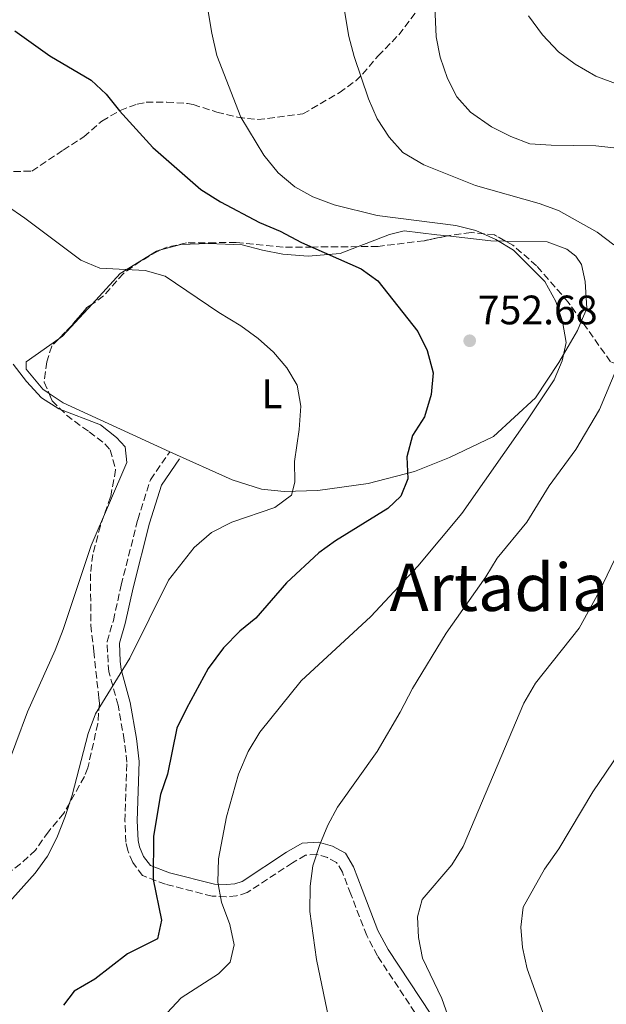
# Model space of a CAD drawing. Units: metres. Extents: x 617918 to 621376, y 4715554 to 4717926.
# Drawn here: x 619100 to 619243, y 4716518 to 4716757 of the extents above; entities that cross this region are included whole.
import ezdxf
from ezdxf.enums import TextEntityAlignment as Align

# ---------------------------------------------------------------- set-up
doc = ezdxf.new("R2010")
doc.units = ezdxf.units.M
doc.header["$MEASUREMENT"] = 0
doc.linetypes.add('DGN Style 3', pattern=[2.435890702152634, 1.739921930109024, -0.6959687720436097])
for name, color, linetype, lineweight in [('Camino', 7, 'DGN Style 3', 0), ('Cota de punto acotado terreno', 7, 'Continuous', 0), ('Curva de nivel directora', 30, 'Continuous', 30), ('Curva de nivel intermedia', 30, 'Continuous', 0), ('Etiqueta de uso rústico', 92, 'Continuous', 0), ('Línea de cambio de uso (parcela vista)', 92, 'Continuous', 0), ('Margen derecho', 7, 'Continuous', 0), ('Punto acotado terreno (símbolo)', 7, 'Continuous', 0), ('Texto de Área (paraje) menor', 7, 'Continuous', 0), ('Zona arbolada', 92, 'DGN Style 3', 0)]:
    doc.layers.add(name, color=color, linetype=linetype, lineweight=lineweight)
doc.styles.add('Style-Arial', font='arial.ttf')

# ---------------------------------------------------------------- blocks, each defined once
blk = doc.blocks.new('5PATER')
at = {"layer": 'Punto acotado terreno (símbolo)', "linetype": 'Continuous', "lineweight": 0}
h = blk.add_hatch(color=51, dxfattribs=at)
edge = h.paths.add_edge_path()
edge.add_ellipse((0, 0), major_axis=(-0.1095731443231308, -0.1110710700762829), ratio=0.9994222409660317, start_angle=0, end_angle=360)

msp = doc.modelspace()

# ---------------------------------------------------------------- linework, layer by layer
at = {"layer": 'Camino', "color": 7, "linetype": 'DGN Style 3', "lineweight": 0}
msp.add_polyline3d([(619197.8099999976, 4716513.540000003, 764.070000000007), (619187.3299999969, 4716529.340000001, 763.279999999999), (619184.7099999995, 4716534.290000002, 762.6799999999931), (619180.8400000003, 4716544.390000001, 762.0899999999965), (619178.7999999997, 4716549.730000001, 761.2899999999939), (619177.3899999993, 4716552.100000001, 760.6999999999972), (619175.1899999998, 4716553.270000001, 759.8999999999943), (619172.6000000016, 4716554.050000001, 759.3099999999977), (619169.8299999976, 4716553.82, 758.7100000000065), (619166.6600000004, 4716552.000000001, 758.1100000000007), (619155.6000000007, 4716544.75, 756.5200000000042), (619153.0300000003, 4716543.930000001, 755.929999999993), (619150.4499999986, 4716543.710000001, 754.929999999993), (619147.0699999991, 4716543.880000001, 753.5399999999937), (619135.7199999989, 4716546.76, 751.9499999999972), (619130.1299999985, 4716548.890000002, 750.3699999999955), (619127.719999999, 4716552.050000003, 749.9700000000014), (619126.4999999986, 4716555.020000001, 749.570000000007), (619126.0799999986, 4716557.000000001, 749.3699999999955), (619125.8399999993, 4716562.16, 749.1699999999983), (619126.2999999997, 4716576.470000002, 747.7799999999991), (619125.6600000004, 4716581.830000003, 746.5899999999967), (619124.1900000019, 4716590.360000002, 745.0000000000001), (619121.9299999999, 4716598.49, 744.0099999999949), (619121.7100000009, 4716600.870000001, 743.6100000000007), (619121.4699999972, 4716605.84, 743.6100000000007), (619123.0100000016, 4716611.020000001, 743.4100000000036), (619124.9200000007, 4716619.580000003, 742.2200000000012), (619128.9499999983, 4716635.51, 740.4299999999931), (619132.0399999997, 4716645.270000001, 740.4299999999931), (619136.739999998, 4716652.07, 741.029999999999)], dxfattribs=at)
at = {"layer": 'Curva de nivel directora', "color": 30, "linetype": 'Continuous', "lineweight": 30, "elevation": 750.0000000000001, "flags": 128}
for points in [[(619099.0399999993, 4716754.600000001), (619107.4999999995, 4716748.460000002), (619117.5899999992, 4716742.520000001), (619121.2699999983, 4716739.130000004), (619124.4899999992, 4716735.050000001), (619132.6399999986, 4716726.170000001), (619144.3399999999, 4716715.940000001), (619149.0999999985, 4716712.890000002), (619158.6399999983, 4716707.930000001), (619163.6299999994, 4716705.79), (619168.8199999996, 4716703.050000003), (619183.3799999995, 4716696.630000001), (619187.4199999986, 4716693.680000001), (619197.1599999995, 4716681.369999999), (619199.4100000003, 4716676.770000001), (619200.8799999988, 4716671.260000002), (619200.3899999993, 4716665.990000002), (619198.8099999989, 4716660.61), (619195.8699999996, 4716656.010000001), (619194.5300000008, 4716650.840000001), (619194.77, 4716645.470000002)], [(619194.77, 4716645.470000002), (619193.0199999998, 4716641.280000002), (619189.8700000005, 4716638.279999999), (619177.0999999987, 4716630.350000001), (619173.0499999986, 4716627.449999999), (619165.2099999997, 4716620.130000002), (619157.7300000008, 4716611.560000001), (619153.8499999982, 4716608.400000001), (619149.8499999995, 4716604.330000001), (619146.1199999991, 4716599.330000001), (619140.8399999995, 4716589.550000002), (619138.4999999994, 4716584.76), (619136.2199999995, 4716573.61), (619134.4699999993, 4716568.630000001), (619132.7799999994, 4716558.51), (619132.6799999989, 4716547.950000001), (619134.7499999986, 4716538.030000002), (619133.7999999986, 4716533.449999999), (619126.4800000007, 4716529.810000002), (619118.4599999987, 4716523.690000001), (619113.4499999996, 4716520.750000001), (619110.8999999993, 4716517.350000001)]]:
    msp.add_lwpolyline(points, dxfattribs=at)
at = {"layer": 'Curva de nivel intermedia', "color": 30, "linetype": 'Continuous', "lineweight": 0, "flags": 128}
for points, elevation in [([(619177.5700000003, 4716769.73), (619180.3799999999, 4716753.179999999), (619181.6300000015, 4716748.34), (619185.19, 4716737.970000001), (619187.270000001, 4716733.100000001), (619190.1600000011, 4716728.649999999), (619193.5300000017, 4716724.949999998), (619198.6400000014, 4716721.96), (619211.2200000009, 4716716.91), (619226.7300000008, 4716712.509999999), (619231.4300000014, 4716710.810000001), (619240.8300000003, 4716705.52), (619244.9299999997, 4716702.5)], 760), ([(619201.1500000014, 4716764.16), (619201.6600000011, 4716753.08), (619202.6199999999, 4716748.179999999), (619204.4000000014, 4716742.939999999), (619206.67, 4716738.48), (619210.0000000005, 4716734.749999999), (619215.0900000001, 4716731.229999999), (619219.7900000006, 4716728.830000001), (619224.4700000011, 4716727.09), (619229.6700000003, 4716726.689999999), (619240.5599999998, 4716726.58), (619245.6500000017, 4716726.019999999)], 765.0000000000001), ([(619146.0499999997, 4716759.789999999), (619146.9600000017, 4716753.999999999), (619148.2300000013, 4716748.519999998), (619154.0600000008, 4716733.52), (619159.6700000009, 4716724.26), (619163.1399999999, 4716719.970000001), (619167.2400000015, 4716716.550000001), (619171.6300000015, 4716714.17), (619176.8100000003, 4716712.16), (619187.2400000019, 4716709.609999998), (619206.3900000007, 4716707.140000001), (619211.2800000012, 4716705.96), (619216.1800000007, 4716703.77), (619220.440000001, 4716701.140000002), (619228.0800000009, 4716693.499999999), (619230.7699999998, 4716688.640000001), (619232.4400000017, 4716683.77), (619233.3, 4716678.7), (619232.320000001, 4716674.209999999), (619230.3600000008, 4716669.599999999), (619223.91, 4716659.890000001), (619207.8500000002, 4716637.05), (619197.1700000007, 4716624.249999999), (619185.6900000006, 4716611.929999999), (619168.7400000013, 4716596.32), (619158.6800000007, 4716583.81), (619155.870000001, 4716579.109999999), (619153.4800000017, 4716573.589999998), (619150.5300000012, 4716563.189999998), (619148.6500000015, 4716552.939999999), (619148.4300000002, 4716547.300000001), (619149.3900000014, 4716542.390000001), (619151.3700000017, 4716536.949999999), (619152.4000000021, 4716532.05), (619151.4600000011, 4716527.800000001), (619148.6400000004, 4716524.92), (619139.5300000019, 4716519.140000001), (619136.13, 4716515.480000001)], 755), ([(619245.9900000015, 4716741.5), (619240.5399999998, 4716743.560000001), (619235.4900000005, 4716746.470000001), (619231.4500000017, 4716749.470000001), (619227.5399999999, 4716753.560000001), (619224.1400000004, 4716758.239999999)], 770), ([(619092.8700000005, 4716537.13), (619103.9600000012, 4716549.5), (619106.9699999999, 4716553.599999999), (619109.2600000009, 4716558.039999999), (619111.1600000008, 4716562.989999999), (619112.94, 4716568.499999999), (619116.8499999995, 4716583.510000001), (619118.6500000008, 4716588.269999999), (619126.9900000005, 4716601.820000002), (619136.4699999997, 4716620.8), (619142.6900000003, 4716628.739999999), (619146.9300000004, 4716632.430000001), (619151.8299999998, 4716634.92), (619162.350000001, 4716638.539999999), (619166.3800000009, 4716641.490000002), (619167.1800000012, 4716644.689999999), (619167.1100000018, 4716649.689999999), (619168.2800000008, 4716657.510000001), (619168.6400000007, 4716663.21), (619167.7800000003, 4716668.289999999), (619165.3000000013, 4716672.54), (619162.0500000014, 4716676.34), (619158.2600000005, 4716679.679999999), (619154.0800000008, 4716682.770000001), (619148.6900000017, 4716686.020000001), (619135.5900000012, 4716694.859999998), (619130.760000001, 4716696.189999998), (619119.7100000004, 4716696.74), (619115.1100000005, 4716698.73), (619101.4900000015, 4716708.989999999), (619096.9800000008, 4716712)], 745), ([(619096.430000001, 4716573.499999999), (619102.1200000017, 4716588.73), (619108.8600000008, 4716603.77), (619110.7899999998, 4716608.789999999), (619117.6100000015, 4716629.24), (619126.2999999997, 4716649.439999999), (619125.8500000006, 4716653.3), (619123.8000000007, 4716655.519999999), (619119.8900000014, 4716658.639999999), (619109.7000000012, 4716662.52), (619105.5000000013, 4716665.239999999), (619101.82, 4716669.220000001), (619098.6100000002, 4716673.4)], 740.0000000000001), ([(619245.8100000003, 4716672.800000002), (619241.4299999994, 4716662.390000001), (619235.6300000013, 4716652.59), (619229.1800000007, 4716643.76), (619223.690000001, 4716634.92), (619216.5300000017, 4716626.15), (619213.7199999999, 4716621.649999999), (619204.0800000017, 4716607.930000001), (619195.8400000007, 4716594.470000001), (619192.8600000012, 4716588.699999998), (619187.2599999999, 4716579.109999999), (619177.6100000005, 4716565.57), (619175.2500000001, 4716561.160000001), (619173.3200000012, 4716556.440000001), (619171.6300000015, 4716551.270000001), (619170.9299999995, 4716546.319999999), (619170.8899999993, 4716540.159999999), (619172.4500000017, 4716528.489999999), (619175.8600000005, 4716512.05)], 760), ([(619246.1400000011, 4716627.960000001), (619241.3500000011, 4716617.939999999), (619236.4299999992, 4716609.119999999), (619225.8600000013, 4716595.75), (619222.9600000001, 4716590.890000001), (619208.2200000013, 4716555.959999999), (619205.49, 4716551.539999999), (619198.200000001, 4716543.069999999), (619197.1000000013, 4716538.8), (619197.3400000005, 4716533.810000001), (619198.3399999996, 4716528.810000001), (619202.9800000021, 4716518.92), (619204.8600000018, 4716513.640000001)], 765.0000000000001), ([(619229.3799999995, 4716510.560000001), (619223.8200000006, 4716526.180000001), (619222.6300000015, 4716531.359999999), (619222.2300000014, 4716536.34), (619222.7900000003, 4716541.23), (619228.0000000005, 4716550.430000001), (619231.540000001, 4716555.42), (619239.8300000012, 4716569.259999999), (619246.310000001, 4716578.880000001)], 770)]:
    msp.add_lwpolyline(points, dxfattribs=dict(at, elevation=elevation))
at = {"layer": 'Línea de cambio de uso (parcela vista)', "color": 92, "linetype": 'Continuous', "lineweight": 0, "extrusion": (-0.1087714250490483, -0.6729061650926629, 0.7316871394749843), "elevation": -3240699.78315293, "flags": 128}
msp.add_lwpolyline([(-141388.6455537576, 3479740.134995972), (-141378.00678243, 3479740.844607442), (-141374.4809175701, 3479741.526491691)], dxfattribs=at)
at = {"layer": 'Línea de cambio de uso (parcela vista)', "color": 92, "linetype": 'Continuous', "lineweight": 0, "extrusion": (-0.01840271571580075, -0.1632774881258129, 0.9864085370299713), "elevation": -780789.8653853304, "flags": 128}
msp.add_lwpolyline([(86950.60389237222, 4691819.526469369), (86951.46991308627, 4691820.304261357), (86957.70248811098, 4691828.963435362)], dxfattribs=at)
at = {"layer": 'Línea de cambio de uso (parcela vista)', "color": 92, "linetype": 'Continuous', "lineweight": 0}
for points in [[(619182.6337000001, 4716702.0275, 751.3369999999995), (619184.5599999996, 4716702.77, 751.7599999999949), (619190.2999999998, 4716705.01, 752.3500000000058), (619193.8700000001, 4716705.84, 752.9499999999972), (619201.8300000001, 4716704.92, 753.7400000000052), (619204.3746999997, 4716704.6351, 753.8562999999995)], [(619134.2784000002, 4716701.1294, 745.7008999999962), (619139.4600000001, 4716702.560000001, 746.3899999999995), (619146.2199999997, 4716702.82, 746.5899999999965), (619154.3700000001, 4716702.5, 747.1900000000023), (619159.3399999999, 4716701.15, 747.779999999999), (619164.3200000003, 4716700.210000001, 747.9799999999959), (619170.4800000006, 4716699.67, 748.779999999999), (619178.2300000006, 4716700.33, 750.3699999999953), (619182.6337000001, 4716702.0275, 751.3369999999995)], [(619218.5203, 4716703.379899999, 754.8047999999981), (619228.6699999999, 4716703.180000001, 756.1300000000047), (619233.4500000002, 4716701.430000001, 756.5200000000042), (619235.6500000004, 4716699.66, 756.5200000000042), (619237.0599999996, 4716697.689999999, 756.5200000000042), (619237.9000000004, 4716693.52, 756.5200000000042), (619238.3499999996, 4716686.970000001, 756.1300000000047), (619237.0422, 4716683.950400001, 755.9054999999935)], [(619117.8099999996, 4716688.0397, 742.6527999999962), (619124.6299999999, 4716695.470000001, 744.0099999999949), (619133.5199999996, 4716700.92, 745.6000000000058), (619134.2784000002, 4716701.1294, 745.7008999999962)], [(619237.0422, 4716683.950400001, 755.9054999999935), (619236.0199999996, 4716681.59, 755.7299999999959), (619231.5199999996, 4716673.800000001, 754.9400000000023), (619225.8399999999, 4716665.199999999, 752.5500000000029), (619215.5899999999, 4716655.77, 751.7599999999949), (619204.9100000003, 4716650.710000001, 750.9600000000065), (619196.3899999997, 4716647.25, 749.7700000000042), (619185.0999999996, 4716644.369999999, 747.5800000000019), (619172.79, 4716642.66, 745.8000000000029), (619164.6500000004, 4716642.390000001, 744.6000000000058), (619159.0800000001, 4716642.939999999, 743.2100000000065), (619151.9100000003, 4716645.25, 742.4199999999983), (619136.7400000002, 4716652.07, 741.029999999999), (619110.8099999996, 4716663.949999999, 739.6399999999995), (619107.3696, 4716666.248199999, 739.6399999999995)], [(619107.3696, 4716666.248199999, 739.6399999999995), (619105.8099999996, 4716667.289999999, 739.6399999999995), (619101.79, 4716672.220000001, 739.8399999999965), (619101.7699999996, 4716674, 740.029999999999), (619109.7134999996, 4716679.584600001, 741.1021999999939)]]:
    msp.add_polyline3d(points, dxfattribs=at)
at = {"layer": 'Margen derecho', "color": 7, "linetype": 'Continuous', "lineweight": 0}
msp.add_polyline3d([(619200.3500000013, 4716515.140000001, 764.0500000000029), (619189.9100000006, 4716530.880000001, 763.2700000000042), (619187.4400000009, 4716535.540000001, 762.729999999996), (619183.6400000011, 4716545.460000001, 762.1699999999984), (619181.5100000009, 4716551.050000001, 761.3300000000019), (619179.5700000008, 4716554.310000002, 760.5500000000029), (619176.4100000003, 4716556.02, 759.5899999999965), (619173.0100000005, 4716557.040000001, 758.8800000000048), (619169.0199999985, 4716556.740000002, 758.1900000000023), (619165.1799999984, 4716554.560000001, 757.5899999999965), (619154.3999999982, 4716547.480000001, 756), (619152.5899999999, 4716546.880000004, 755.4400000000023), (619150.5699999993, 4716546.680000002, 754.4900000000052), (619147.620000001, 4716546.810000001, 753.1399999999995), (619136.6799999998, 4716549.58, 751.6100000000007), (619132.0300000008, 4716551.350000001, 750.1600000000037), (619130.3399999987, 4716553.550000003, 749.9700000000014), (619129.3700000008, 4716555.91, 749.6900000000024), (619129.0599999981, 4716557.390000002, 749.570000000007), (619128.8299999977, 4716562.2, 749.429999999993), (619129.2999999993, 4716576.640000002, 748.0200000000041), (619128.6199999999, 4716582.300000001, 746.7799999999991), (619127.1099999989, 4716591.040000001, 745.1499999999944), (619124.8799999983, 4716599.060000001, 744.179999999993), (619124.6900000004, 4716601.100000001, 743.8399999999967), (619124.469999999, 4716605.480000002, 743.9299999999931), (619125.8999999973, 4716610.300000001, 743.779999999999), (619127.8299999986, 4716618.930000002, 742.5800000000019), (619131.8200000006, 4716634.710000002, 740.8099999999978), (619134.7300000008, 4716643.930000001, 740.8699999999953), (619139.1599999988, 4716650.36, 741.5)], dxfattribs=at)
at = {"layer": 'Zona arbolada', "color": 92, "linetype": 'DGN Style 3', "lineweight": 0, "extrusion": (-0.1506868985945034, -0.1278934977178513, 0.9802737943214967), "elevation": -695798.7814895875, "flags": 128}
msp.add_lwpolyline([(-3195446.556201132, 3454770.44679078), (-3195446.690202134, 3454768.930430694), (-3195445.82219529, 3454763.415554076), (-3195445.349067739, 3454758.568383795)], dxfattribs=at)
at = {"layer": 'Zona arbolada', "color": 92, "linetype": 'DGN Style 3', "lineweight": 0}
for points in [[(619098.7199999997, 4716720.34, 746.8399999999965), (619103.1799999997, 4716720.380000001, 746.8399999999965), (619110.7599999999, 4716725.529999999, 746.8399999999965), (619114.9600000001, 4716728.180000001, 745.6399999999995), (619115.8200000003, 4716728.76, 745.8399999999965), (619120.2300000006, 4716732.609999999, 749.820000000007), (619124.6600000003, 4716735.199999999, 753.7899999999936), (619128.8200000003, 4716736.75, 756.179999999993), (619131, 4716737.16, 756.7700000000042), (619136, 4716737.210000001, 756.7599999999949), (619141.0300000003, 4716736.880000001, 757.5899999999965), (619142.4500000002, 4716736.630000001, 757.7599999999949), (619148.1900000004, 4716734.779999999, 757.7599999999949), (619153.2800000003, 4716733.550000001, 758.7599999999949), (619158.1600000003, 4716732.939999999, 759.7100000000065), (619169.1699999999, 4716734.33, 761.7400000000052), (619178.0300000003, 4716739.5, 761.7400000000052), (619182.0499999998, 4716742.430000001, 762.2100000000065), (619183.7100000001, 4716744, 762.7299999999959), (619187.4800000006, 4716748.49, 764.7200000000012), (619190.8799999999, 4716751.9, 766.5099999999949), (619192.5199999996, 4716753.619999999, 766.6999999999972), (619196.9199999999, 4716759.380000001, 765.7100000000065)], [(619142.4500000002, 4716736.630000001, 757.7599999999949), (619148.1900000004, 4716734.779999999, 757.7599999999949), (619153.2800000003, 4716733.550000001, 758.7599999999949), (619158.1600000003, 4716732.939999999, 759.7100000000065), (619169.1699999999, 4716734.33, 761.7400000000052), (619178.0300000003, 4716739.5, 761.7400000000052), (619182.0499999998, 4716742.430000001, 762.2100000000065), (619183.7100000001, 4716744, 762.7299999999959), (619187.4800000006, 4716748.49, 764.7200000000012), (619190.8799999999, 4716751.9, 766.5099999999949), (619192.5199999996, 4716753.619999999, 766.6999999999972), (619196.9199999999, 4716759.380000001, 765.7100000000065)], [(619098.7199999997, 4716720.34, 746.8399999999965), (619103.1799999997, 4716720.380000001, 746.8399999999965), (619110.7599999999, 4716725.529999999, 746.8399999999965), (619114.9600000001, 4716728.180000001, 745.6399999999995), (619115.8200000003, 4716728.76, 745.8399999999965), (619120.2300000006, 4716732.609999999, 749.820000000007), (619124.6600000003, 4716735.199999999, 753.7899999999936), (619128.8200000003, 4716736.75, 756.179999999993), (619131, 4716737.16, 756.7700000000042), (619136, 4716737.210000001, 756.7599999999949), (619141.0300000003, 4716736.880000001, 757.5899999999965), (619142.4500000002, 4716736.630000001, 757.7599999999949)], [(619244.1100000005, 4716673.980000001, 758.7599999999949), (619233.8099999996, 4716688.51, 757.2700000000042), (619226.0999999996, 4716697.34, 756.3000000000029), (619220.3300000001, 4716702.369999999, 755.6600000000036), (619215.8499999996, 4716704.869999999, 755.2299999999959), (619210.1299999999, 4716705.460000001, 754.7400000000052), (619205.2599999999, 4716704.82, 754.2400000000052), (619198.7000000002, 4716703.449999999, 753.4799999999959), (619187.4800000006, 4716702.07, 752.0399999999936), (619171.5199999996, 4716701.930000001, 750.0200000000042), (619164.3799999999, 4716701.859999999, 749.2899999999936), (619152.9299999997, 4716703.029999999, 748.3500000000058), (619147.8399999999, 4716702.980000001, 747.9400000000023), (619140.8499999996, 4716702.92, 747.3000000000029), (619136.0099999999, 4716701.890000001, 746.7299999999959), (619133.8700000001, 4716700.949999999, 746.429999999993), (619129.6299999999, 4716698.480000001, 745.6699999999983), (619125.4500000002, 4716695.5, 744.6900000000023), (619120.6200000001, 4716690.02, 743.2299999999959), (619116.5899999999, 4716687.180000001, 742.2400000000052), (619113.0300000003, 4716683.02, 741.1499999999943), (619108.0099999999, 4716677.82, 739.6999999999972), (619106.7800000003, 4716674, 738.8999999999943), (619106.1799999997, 4716669.029999999, 737.8999999999943), (619108.1299999999, 4716664.470000001, 738.8899999999995), (619111.6100000005, 4716660.99, 739.8000000000029), (619117.0999999996, 4716656.930000001, 740.8800000000047), (619120.9199999999, 4716654.02, 740.1499999999943), (619122.2300000006, 4716652.52, 739.8800000000047), (619123.5700000003, 4716647.680000001, 739.8699999999953), (619122.3399999999, 4716641.08, 740.8800000000047), (619119.8600000005, 4716634.060000001, 740.8800000000047), (619118.0099999999, 4716627.050000001, 742.8600000000006), (619117.4400000004, 4716622.350000001, 744.4900000000052), (619117.5300000003, 4716609.880000001, 748.820000000007), (619118.2300000006, 4716603.529999999, 750.8099999999977), (619118.7599999999, 4716598.630000001, 751.6699999999983), (619119.4600000001, 4716592.199999999, 751.9499999999972), (619119.6100000005, 4716590.82, 751.8000000000029), (619119.2100000001, 4716585.91, 750.9600000000065), (619116.7999999998, 4716575.109999999, 749.179999999993), (619115.9600000001, 4716572.99, 748.820000000007), (619110.9600000001, 4716564.039999999, 746.8399999999965), (619107.1799999997, 4716559.560000001, 745.8399999999965), (619104.04, 4716555.08, 743.8600000000006), (619100.4299999997, 4716551.710000001, 743.1100000000006), (619092.6799999997, 4716546.07, 741.8699999999953)], [(619218.5203, 4716703.379899999, 755.4863000000041), (619215.8499999996, 4716704.869999999, 755.2299999999959), (619210.1299999999, 4716705.460000001, 754.7400000000052), (619205.2599999999, 4716704.82, 754.2400000000052), (619204.3746999997, 4716704.6351, 754.1374000000069)], [(619182.6337000001, 4716702.0275, 751.4266000000061), (619171.5199999996, 4716701.930000001, 750.0200000000042), (619164.3799999999, 4716701.859999999, 749.2899999999936), (619152.9299999997, 4716703.029999999, 748.3500000000058), (619147.8399999999, 4716702.980000001, 747.9400000000023), (619140.8499999996, 4716702.92, 747.3000000000029), (619136.0099999999, 4716701.890000001, 746.7299999999959), (619134.2784000002, 4716701.1294, 746.4872999999934)], [(619204.3746999997, 4716704.6351, 754.1374000000069), (619198.7000000002, 4716703.449999999, 753.4799999999959), (619187.4800000006, 4716702.07, 752.0399999999936), (619182.6337000001, 4716702.0275, 751.4266000000061)], [(619237.0422, 4716683.950400001, 757.7375999999931), (619233.8099999996, 4716688.51, 757.2700000000042), (619226.0999999996, 4716697.34, 756.3000000000029), (619220.3300000001, 4716702.369999999, 755.6600000000036), (619218.5203, 4716703.379899999, 755.4863000000041)], [(619134.2784000002, 4716701.1294, 746.4872999999934), (619133.8700000001, 4716700.949999999, 746.429999999993), (619129.6299999999, 4716698.480000001, 745.6699999999983), (619125.4500000002, 4716695.5, 744.6900000000023), (619120.6200000001, 4716690.02, 743.2299999999959), (619117.8099999996, 4716688.0397, 742.5396999999939)], [(619253.1200000001, 4716683.350000001, 760.7700000000042), (619249.7999999998, 4716677.84, 759.75), (619246.0199999996, 4716673.359999999, 759.75), (619244.1100000005, 4716673.980000001, 758.7599999999949), (619237.0422, 4716683.950400001, 757.7375999999931)], [(619109.7134999996, 4716679.584600001, 740.1919999999955), (619108.0099999999, 4716677.82, 739.6999999999972), (619106.7800000003, 4716674, 738.8999999999943), (619106.1799999997, 4716669.029999999, 737.8999999999943), (619107.3696, 4716666.248199999, 738.5038999999962)], [(619107.3696, 4716666.248199999, 738.5038999999962), (619108.1299999999, 4716664.470000001, 738.8899999999995), (619111.6100000005, 4716660.99, 739.8000000000029), (619117.0999999996, 4716656.930000001, 740.8800000000047), (619120.9199999999, 4716654.02, 740.1499999999943), (619122.2300000006, 4716652.52, 739.8800000000047), (619123.5700000003, 4716647.680000001, 739.8699999999953), (619122.3399999999, 4716641.08, 740.8800000000047), (619119.8600000005, 4716634.060000001, 740.8800000000047), (619118.0099999999, 4716627.050000001, 742.8600000000006), (619117.4400000004, 4716622.350000001, 744.4900000000052), (619117.5300000003, 4716609.880000001, 748.820000000007), (619118.2300000006, 4716603.529999999, 750.8099999999977), (619118.7599999999, 4716598.630000001, 751.6699999999983), (619119.4600000001, 4716592.199999999, 751.9499999999972), (619119.6100000005, 4716590.82, 751.8000000000029), (619119.2100000001, 4716585.91, 750.9600000000065), (619116.7999999998, 4716575.109999999, 749.179999999993), (619115.9600000001, 4716572.99, 748.820000000007), (619110.9600000001, 4716564.039999999, 746.8399999999965), (619107.1799999997, 4716559.560000001, 745.8399999999965), (619104.04, 4716555.08, 743.8600000000006), (619100.4299999997, 4716551.710000001, 743.1100000000006), (619092.6799999997, 4716546.07, 741.8699999999953)]]:
    msp.add_polyline3d(points, dxfattribs=at)

# ---------------------------------------------------------------- block references
at = {"layer": 'Punto acotado terreno (símbolo)', "color": 7, "linetype": 'Continuous', "lineweight": 0, "xscale": 10, "yscale": 10, "zscale": 10}
msp.add_blockref('5PATER', (619209.7999999993, 4716679.100000001, 752.6799999999935), dxfattribs=at)

# ---------------------------------------------------------------- texts
at = {"layer": 'Cota de punto acotado terreno', "color": 7, "linetype": 'Continuous', "lineweight": 0, "style": 'Style-Arial'}
msp.add_text('752.68', height=7.000000000000002, dxfattribs=at).set_placement((619211.7899999992, 4716683.100000001, 752.679999999993))
at = {"layer": 'Etiqueta de uso rústico', "color": 92, "linetype": 'Continuous', "lineweight": 0, "style": 'Style-Arial'}
msp.add_text('L', height=7.000000000000002, dxfattribs=at).set_placement((619161.6414203794, 4716666.19001, 744.2100000000065), align=Align.MIDDLE_CENTER)
at = {"layer": 'Texto de Área (paraje) menor', "color": 7, "linetype": 'Continuous', "lineweight": 0, "style": 'Style-Arial'}
msp.add_text('Artadia', height=11.5, dxfattribs=at).set_placement((619216.9202988505, 4716619.060010002, 757.5099999999949), align=Align.MIDDLE_CENTER)

doc.saveas('drawing.dxf')
